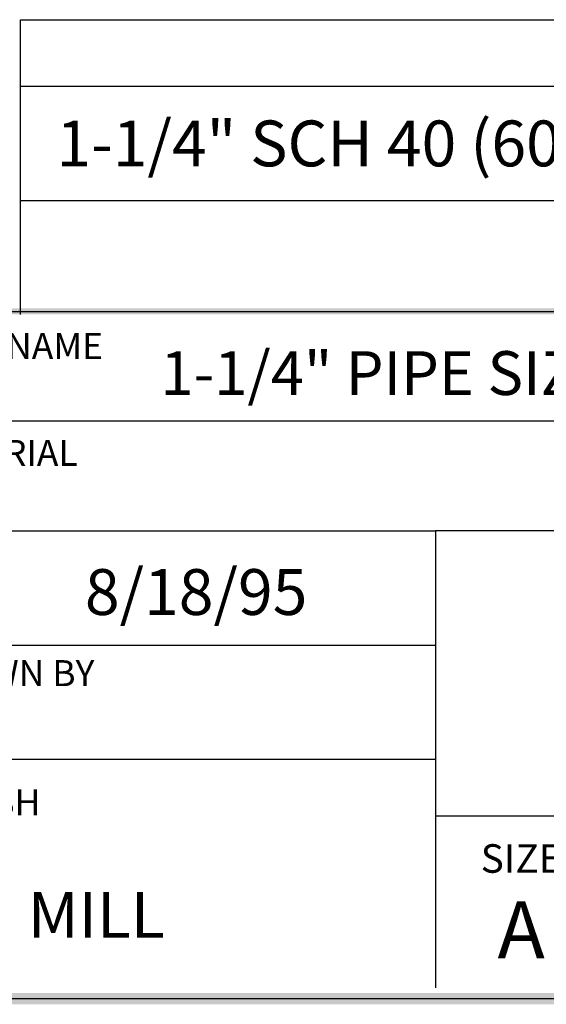
# Model space of a CAD drawing. Extents: x 23.2 to 33.3, y -2.3 to 10.7.
# Drawn here: x 26.7 to 28.1, y -2.2 to 0.4 of the extents above; entities that cross this region are included whole.
import ezdxf
from ezdxf.enums import TextEntityAlignment as Align

# ---------------------------------------------------------------- set-up
doc = ezdxf.new("R2010")
doc.units = 0
doc.header["$LTSCALE"] = 0.6
doc.header["$MEASUREMENT"] = 0
doc.layers.get('0').update_dxf_attribs({"linetype": 'CONTINUOUS'})
doc.layers.add('DIM', color=1, linetype='CONTINUOUS')
doc.styles.add('BAVWM$0$STANDARD', font='txt')

# ---------------------------------------------------------------- blocks, each defined once
blk = doc.blocks.new('BAVWM')
for p, q in [((4.2136, 2.1394), (4.2136, 2.7852)), ((4.2136, 2.7852), (9.3938, 2.7852)), ((4.2136, 2.6394), (9.3938, 2.6394)), ((4.2136, 2.3894), (9.3938, 2.3894)), ((3.9371, 2.1461), (9.383, 2.1461)), ((3.9371, 1.9061), (9.383, 1.9061)), ((5.1228, 1.6642), (3.9371, 1.6642)), ((5.1228, 1.6661), (9.383, 1.6661)), ((5.1228, 1.6642), (5.1228, 0.6642)), ((5.1228, 1.4142), (3.9371, 1.4142)), ((5.1228, 1.1642), (3.9371, 1.1642))]:
    blk.add_line(p, q)
at = {"color": 7}
for p, q in [((5.1228, 1.0411), (9.3728, 1.0411)), ((3.1299, 0.6404), (9.3799, 0.6404))]:
    blk.add_line(p, q, dxfattribs=at)
blk.add_trace([(3.9303, 2.1529), (3.9438, 2.1394), (9.383, 2.1529), (9.383, 2.1394)])
blk.add_trace([(1.6424, 0.6529), (1.6174, 0.6279), (9.3674, 0.6529), (9.3924, 0.6279)], dxfattribs=at)
at = {"style": 'BAVWM$0$STANDARD'}
for s, p in [('PART NAME', (3.9722, 2.0418)), ('MATERIAL', (3.9744, 1.8075)), ('DRAWN BY', (3.9912, 1.325)), ('FINISH', (4.0095, 1.0418))]:
    blk.add_text(s, height=0.05695, dxfattribs=at).set_placement(p)
at = {"color": 7, "style": 'BAVWM$0$STANDARD'}
for s, height, p in [('SIZE', 0.0625, (5.3103, 0.9161)), ('A', 0.125, (5.3103, 0.7286))]:
    blk.add_text(s, height=height, dxfattribs=at).set_placement(p, align=Align.CENTER)

msp = doc.modelspace()

# ---------------------------------------------------------------- block references
at = {"color": 7, "xscale": 1.209999999999999, "yscale": 1.209999999999999, "zscale": 1.209999999999999}
msp.add_blockref('BAVWM', (21.6301, -2.9212), dxfattribs=at)

# ---------------------------------------------------------------- texts
at = {"layer": 'DIM', "color": 7}
for s, height, p in [('1-1/4" SCH 40 (6063) ALUMINUM PIPE', 0.121476, (26.8233, 0.0601)), ('1-1/4" PIPE SIZE 35%%D ELL X 1-5/8"I.R. W/(2) 2" TANGENTS', 0.11616, (27.0989, -0.5461)), ('8/18/95', 0.12148, (26.899, -1.1292)), ('MILL', 0.12148, (26.7477, -1.9851))]:
    msp.add_text(s, height=height, dxfattribs=at).set_placement(p)

doc.saveas('drawing.dxf')
